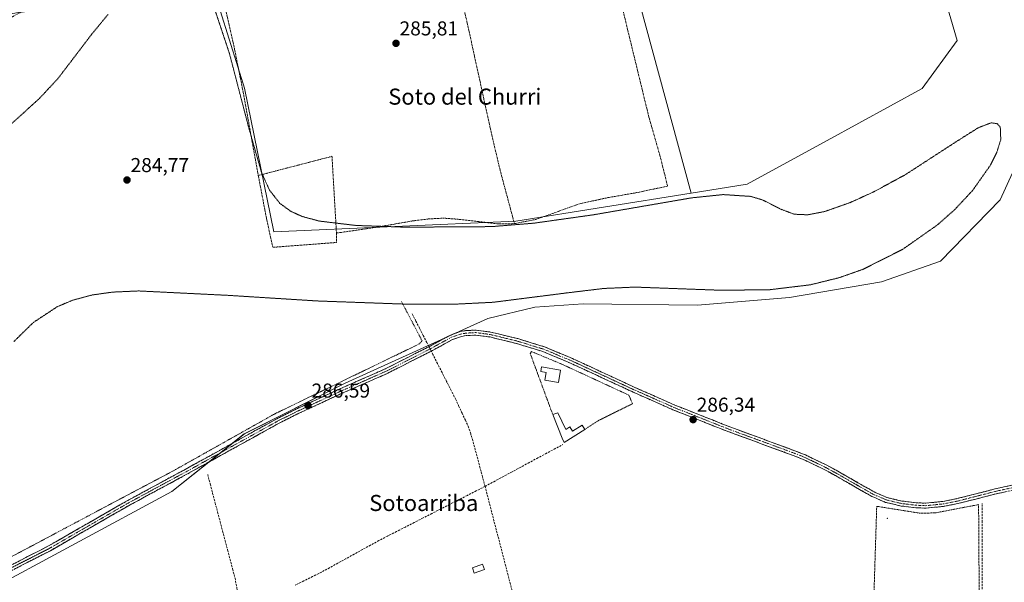
# Model space of a CAD drawing. Units: metres. Extents: x 597785 to 601263, y 4687477 to 4689839.
# Drawn here: x 600054 to 600544, y 4688705 to 4688985 of the extents above; entities that cross this region are included whole.
import ezdxf
from ezdxf.enums import TextEntityAlignment as Align

# ---------------------------------------------------------------- set-up
doc = ezdxf.new("R2010")
doc.units = ezdxf.units.M
doc.header["$MEASUREMENT"] = 0
for name, pattern in [('TRAZO_Y_PUNTO', [1, 0.5, -0.25, 0, -0.25]), ('TRAZOS', [0.75, 0.5, -0.25]), ('TRAZOS2', [0.375, 0.25, -0.125]), ('TRAZOSX2', [1.5, 1, -0.5])]:
    doc.linetypes.add(name, pattern=pattern)
for name, color, linetype, lineweight in [('Alambrada', 19, 'TRAZOS', 0), ('Arbolado forestal CxS', 92, 'Continuous', 0), ('Camino', 19, 'TRAZOSX2', 0), ('Camino Cxs', 19, 'Continuous', 0), ('Camino eje', 19, 'TRAZO_Y_PUNTO', 0), ('Carátula', 7, 'Continuous', 5), ('Corriente artificial lineal', 5, 'TRAZOSX2', 13), ('Corriente artificial lineal oculto', 135, 'TRAZO_Y_PUNTO', 13), ('Cultivos herbáceos CxS', 92, 'Continuous', 0), ('Curva de nivel normal depresión', 36, 'TRAZOS2', 0), ('Edificación', 1, 'Continuous', 13), ('Edificación Cxs', 1, 'Continuous', 13), ('Edificación ligera', 1, 'Continuous', 0), ('Edificación ligera Cxs', 1, 'Continuous', 0), ('Layer 0', 7, 'Continuous', 0), ('Prado CxS', 92, 'Continuous', 0), ('Punto de cota en terreno', 7, 'Continuous', 0), ('Rótulo de punto de cota en terreno', 19, 'Continuous', 0), ('Texto cartográfico', 19, 'Continuous', 0)]:
    doc.layers.add(name, color=color, linetype=linetype, lineweight=lineweight)
doc.styles.add('Arial', font='txt', dxfattribs={"height": 0.2})

# ---------------------------------------------------------------- blocks, each defined once
blk = doc.blocks.new('*U160')
at = {"layer": 'Cultivos herbáceos CxS', "color": 92, "linetype": 'Continuous', "lineweight": 0}
for points in [[(600033.2611, 4688698.0934, 286.14), (600129.2745, 4688749.8298, 286.1718), (600165.4653, 4688778.6064, 286.416), (600215.7099, 4688803.8883, 286.3998), (600286.7607, 4688835.9974, 286.3945), (600310.2588, 4688841.652, 286.124), (600334.2317, 4688843.4295, 286.0761), (600391.2033, 4688842.6261, 285.796), (600437.0403, 4688846.5292, 285.9965), (600482.8771, 4688854.3348, 286.0682), (600512.2422, 4688864.6246, 286.0907), (600542.0411, 4688895.1622, 286.1904), (600565.6355, 4688946.777, 286.2416)], [(600545.7624, 4689092.5159, 286.6182), (600540.464, 4689129.613, 287.0511), (600538.9707, 4689130.6335, 287.0362), (600515.2907, 4689146.8367, 286.2121), (600513.4679, 4689146.3354, 286.1742), (600511.5801, 4689145.816, 286.1383), (600477.0271, 4689136.3132, 286.3602), (600499.3913, 4689047.4695, 286.0301), (600520.5885, 4688974.6003, 285.8258), (600503.1479, 4688950.7135, 285.5625), (600455.7957, 4688924.6705, 286.1802), (600415.9214, 4688903.058, 284.7427), (600388.0337, 4688898.5699, 284.88), (600327.1317, 4689123.1507, 286.1219), (600327.7665, 4689123.5379, 286.1261), (600391.1583, 4689162.5655, 286.7902), (600426.8537, 4689193.4077, 286.4966), (600487.3193, 4689258.7797, 286.7968), (600514.6265, 4689288.0505, 286.833), (600566.3157, 4689362.2037, 286.8557)]]:
    blk.add_polyline3d(points, dxfattribs=at)
blk = doc.blocks.new('5PATER')
at = {"layer": 'Carátula', "linetype": 'Continuous', "lineweight": 5}
h = blk.add_hatch(color=250, dxfattribs=at)
edge = h.paths.add_edge_path()
edge.add_ellipse((0, 0.01), major_axis=(-1.33, -1.34), ratio=0.999422, start_angle=0, end_angle=360)

msp = doc.modelspace()

# ---------------------------------------------------------------- linework, layer by layer
at = {"layer": 'Alambrada', "color": 19, "linetype": 'TRAZOS', "lineweight": 0}
for points in [[(600300.04, 4688883.32, 285.75), (600310.69, 4688885.41, 285.68), (600332.56, 4688893.22, 285.75), (600346.55, 4688896.26, 285.63), (600360.9, 4688898.76, 285.78), (600376.34, 4688901.99, 285.83), (600372.64, 4688916.79, 285.83), (600366.98, 4688936.54, 285.81), (600349.42, 4689008.83, 285.82), (600336.89, 4689059.3, 285.88), (600332.24, 4689079.12, 285.97), (600323.21, 4689111.58, 285.92), (600321.71, 4689116.94, 286.28), (600273.96, 4689089.84, 286.16), (600254.09, 4689078.13, 286.46)], [(600254.09, 4689078.13, 286.46), (600256.51, 4689067.3, 285.92), (600264.78, 4689032.34, 285.86), (600276.37, 4688983.93, 285.84), (600287.94, 4688931.05, 285.8), (600292.87, 4688910.03, 285.8), (600300.04, 4688883.32, 285.75)], [(600157.73, 4689020.22, 285.79), (600113.24, 4689003.32, 285.16), (600084.89, 4688993.19, 285.56), (600054.01, 4688988.62, 286.17), (600048.44, 4688985.6, 286.69), (600024.14, 4688930.39, 286.77), (600003.87, 4688882.3, 286.66), (599942.82, 4688733.42, 286.82), (599924.07, 4688684.82, 286.46), (599935.21, 4688678.73, 284.84), (599958.01, 4688673.68, 284.21), (599972.69, 4688675.69, 285.89), (599990.92, 4688685.33, 285.97), (600032.94, 4688708.62, 286.03), (600131.17, 4688760.76, 286.14), (600180.78, 4688788.62, 285.92), (600252.44, 4688823.3, 286.21), (600254.05, 4688824.89, 286.31), (600243.68, 4688844.64, 285.53)], [(600157.73, 4689020.22, 285.79), (600155.67, 4689017.8, 285.75), (600154.37, 4689014.48, 285.6), (600153.64, 4689011.74, 285.55), (600153.28, 4689005.8, 285.75), (600156.33, 4688989.44, 285.93), (600160.62, 4688970.09, 285.68), (600164.87, 4688948.98, 285.58), (600172.42, 4688907.3, 285.83)], [(600211.37, 4688878.6, 285.56), (600209.14, 4688916.85, 285.78), (600172.42, 4688907.3, 285.83)], [(600172.42, 4688907.3, 285.83), (600176.48, 4688886.1, 285.89), (600179.64, 4688871.52, 285.17), (600211.44, 4688873.94, 284.9), (600211.37, 4688878.6, 285.56)], [(600300.04, 4688883.32, 285.75), (600291.98, 4688883.19, 285.67), (600272.51, 4688885.46, 285.72), (600264.85, 4688886.05, 285.75), (600257.62, 4688885.69, 285.75), (600249.64, 4688884.73, 285.77), (600230.78, 4688881.44, 285.74), (600211.37, 4688878.6, 285.56)], [(600335.1, 4688780.8, 286.33), (600341.71, 4688785.12, 286.35), (600358.81, 4688793.6, 286.31), (600357.07, 4688797.85, 286.33), (600324.14, 4688813.08, 286.47), (600308.46, 4688819.63, 286.63), (600307.94, 4688818.51, 286.52), (600319.1, 4688788.28, 286.31)], [(600477.96, 4688660.89, 286.5), (600531.8, 4688664.46, 286.55), (600531.28, 4688743.34, 286.5), (600509.69, 4688739.2, 286.52), (600502.1, 4688739.05, 286.58), (600480.53, 4688742.48, 286.43), (600477.96, 4688660.89, 286.5)]]:
    msp.add_polyline3d(points, dxfattribs=at)
at = {"layer": 'Arbolado forestal CxS', "color": 92, "linetype": 'Continuous', "lineweight": 0}
for points in [[(600037.16, 4688985.63, 286.94), (600086.88, 4688994.75, 285.74), (600144.42, 4689018.16, 285.31), (600162.33, 4688960.95, 285.85), (600165.52, 4688950.76, 285.92), (600180.09, 4688879.21, 285.87), (600300.66, 4688884.51, 285.51), (600388.03, 4688898.57, 284.88), (600415.92, 4688903.06, 284.74), (600455.8, 4688924.67, 286.18), (600503.15, 4688950.71, 285.56), (600520.59, 4688974.6, 285.83), (600499.39, 4689047.47, 286.03), (600477.03, 4689136.31, 286.36), (600511.58, 4689145.82, 286.14), (600513.47, 4689146.34, 286.17), (600515.29, 4689146.84, 286.21), (600538.97, 4689130.63, 287.04), (600540.46, 4689129.61, 287.05), (600545.76, 4689092.52, 286.62)], [(600545.76, 4689092.52, 286.62), (600540.46, 4689129.61, 287.05), (600538.97, 4689130.63, 287.04), (600515.29, 4689146.84, 286.21), (600513.47, 4689146.34, 286.17), (600511.58, 4689145.82, 286.14), (600477.03, 4689136.31, 286.36), (600499.39, 4689047.47, 286.03), (600520.59, 4688974.6, 285.83), (600503.15, 4688950.71, 285.56), (600455.8, 4688924.67, 286.18), (600415.92, 4688903.06, 284.74), (600388.03, 4688898.57, 284.88)], [(600144.42, 4689018.16, 285.31), (600162.33, 4688960.95, 285.85), (600165.52, 4688950.76, 285.92), (600180.09, 4688879.21, 285.87), (600300.66, 4688884.51, 285.51), (600388.03, 4688898.57, 284.88)], [(600565.64, 4688946.78, 286.24), (600542.04, 4688895.16, 286.19), (600512.24, 4688864.62, 286.09), (600482.88, 4688854.33, 286.07), (600437.04, 4688846.53, 286), (600391.2, 4688842.63, 285.8), (600334.23, 4688843.43, 286.08), (600310.26, 4688841.65, 286.12), (600286.76, 4688836, 286.39), (600215.71, 4688803.89, 286.4), (600165.47, 4688778.61, 286.42), (600129.27, 4688749.83, 286.17), (600033.26, 4688698.09, 286.14)], [(600033.26, 4688698.09, 286.14), (600129.27, 4688749.83, 286.17), (600165.47, 4688778.61, 286.42), (600215.71, 4688803.89, 286.4), (600286.76, 4688836, 286.39), (600310.26, 4688841.65, 286.12), (600334.23, 4688843.43, 286.08), (600391.2, 4688842.63, 285.8), (600437.04, 4688846.53, 286), (600482.88, 4688854.33, 286.07), (600512.24, 4688864.62, 286.09), (600542.04, 4688895.16, 286.19), (600565.64, 4688946.78, 286.24)]]:
    msp.add_polyline3d(points, dxfattribs=at)
at = {"layer": 'Camino', "color": 19, "linetype": 'TRAZOSX2', "lineweight": 0}
for points in [[(600005.87, 4688691.02), (600067.65, 4688722.57), (600107.41, 4688745.42), (600135.91, 4688760.82), (600181.61, 4688786.1), (600190.59, 4688790.61), (600212.07, 4688800.57), (600235.65, 4688810.93), (600258.06, 4688822.35), (600268.1, 4688827.82), (600273.02, 4688829.53), (600275.7, 4688830.01), (600280.89, 4688830.28), (600288.16, 4688829.32), (600301.7, 4688826.02), (600315.02, 4688821.94), (600328.94, 4688816.12), (600359.65, 4688801.9), (600379.94, 4688792.91), (600391.67, 4688788.26), (600407.32, 4688782.06), (600440.26, 4688769.98), (600444.96, 4688768.1), (600455.06, 4688763.26), (600461.13, 4688759.99), (600471.16, 4688754.25), (600479.19, 4688749.67), (600485.75, 4688746.83), (600493.17, 4688745.09), (600500.13, 4688744.26), (600504.99, 4688744.05), (600513.46, 4688744.91), (600520.46, 4688746.3), (600539.49, 4688751.15), (600575.88, 4688759.12)], [(600576.32, 4688756.65), (600540.07, 4688748.72), (600521.01, 4688743.86), (600513.82, 4688742.44), (600505.06, 4688741.55), (600499.93, 4688741.77), (600492.73, 4688742.63), (600484.96, 4688744.44), (600479.51, 4688746.8), (600478.07, 4688747.43), (600469.92, 4688752.08), (600459.89, 4688757.82), (600453.98, 4688761.01), (600445.15, 4688765.23), (600443.95, 4688765.81), (600439.36, 4688767.65), (600406.43, 4688779.73), (600391.71, 4688785.56), (600385.06, 4688788.19), (600378.97, 4688790.61), (600370.4, 4688794.4), (600358.62, 4688799.62), (600327.93, 4688813.83), (600314.17, 4688819.58), (600301.04, 4688823.61), (600287.7, 4688826.86), (600280.8, 4688827.77), (600275.99, 4688827.52), (600273.65, 4688827.1), (600269.11, 4688825.53), (600259.23, 4688820.14), (600236.72, 4688808.67), (600231.38, 4688806.32), (600213.1, 4688798.29), (600191.67, 4688788.36), (600182.78, 4688783.89), (600177.62, 4688781.04), (600157.81, 4688770.08), (600137.11, 4688758.63), (600108.63, 4688743.24), (600068.84, 4688720.37), (600007.07, 4688688.83)]]:
    msp.add_lwpolyline(points, dxfattribs=at)
at = {"layer": 'Camino Cxs', "color": 19, "linetype": 'Continuous', "lineweight": 0}
for points in [[(600050, 4688713.56, 286.42), (600054.41, 4688715.81, 286.36), (600058.82, 4688718.06, 286.45), (600063.24, 4688720.32, 286.27), (600067.65, 4688722.57, 286.29), (600071.63, 4688724.86, 286.29), (600075.6, 4688727.14, 286.31), (600079.58, 4688729.43, 286.37), (600083.55, 4688731.71, 286.29), (600087.53, 4688734, 286.44), (600091.51, 4688736.28, 286.34), (600095.48, 4688738.57, 286.47), (600099.46, 4688740.85, 286.25), (600103.43, 4688743.14, 286.35), (600107.41, 4688745.42, 286.31), (600111.48, 4688747.62, 286.36), (600115.55, 4688749.82, 286.39), (600119.62, 4688752.02, 286.27), (600123.7, 4688754.22, 286.39), (600127.77, 4688756.42, 286.25), (600131.84, 4688758.62, 286.37), (600135.91, 4688760.82, 286.34), (600140.06, 4688763.12, 286.38), (600144.22, 4688765.42, 286.3), (600148.37, 4688767.71, 286.22), (600152.53, 4688770.01, 286.33), (600156.68, 4688772.31, 286.21), (600160.84, 4688774.61, 286.34), (600164.99, 4688776.91, 286.14), (600169.15, 4688779.21, 286.31), (600173.3, 4688781.5, 286.23), (600177.46, 4688783.8, 286.32), (600181.61, 4688786.1, 286.21), (600184.6, 4688787.6, 286.17), (600187.6, 4688789.11, 286.26), (600190.59, 4688790.61, 286.24), (600194.89, 4688792.6, 286.15), (600199.18, 4688794.59, 286.28), (600203.48, 4688796.59, 286.25), (600207.77, 4688798.58, 286.42), (600212.07, 4688800.57, 286.21), (600216, 4688802.3, 286.19), (600219.93, 4688804.02, 286.39), (600223.86, 4688805.75, 286.29), (600227.79, 4688807.48, 286.3), (600231.72, 4688809.2, 286.55), (600235.65, 4688810.93, 286.4), (600239.39, 4688812.83, 286.47), (600243.12, 4688814.74, 286.56), (600246.86, 4688816.64, 286.54), (600250.59, 4688818.54, 286.71), (600254.33, 4688820.45, 286.67), (600258.06, 4688822.35, 286.82), (600261.41, 4688824.17, 286.84), (600264.75, 4688826, 286.74), (600268.1, 4688827.82, 286.9), (600270.56, 4688828.68, 286.99), (600273.02, 4688829.53, 286.95), (600275.7, 4688830.01, 286.98), (600278.3, 4688830.15, 287.04), (600280.89, 4688830.28, 287.11), (600284.53, 4688829.8, 287.06), (600288.16, 4688829.32, 286.99), (600292.67, 4688828.22, 286.84), (600297.19, 4688827.12, 286.53), (600301.7, 4688826.02, 286.37), (600306.14, 4688824.66, 286.59), (600310.58, 4688823.3, 286.84), (600315.02, 4688821.94, 286.23), (600318.5, 4688820.49, 286.2), (600321.98, 4688819.03, 286.39), (600325.46, 4688817.58, 286.29), (600328.94, 4688816.12, 286.17), (600333.33, 4688814.09, 286.3), (600337.71, 4688812.06, 286.04), (600342.1, 4688810.03, 286.21), (600346.49, 4688807.99, 286.27), (600350.88, 4688805.96, 286.09), (600355.26, 4688803.93, 286.39), (600359.65, 4688801.9, 286.02), (600363.71, 4688800.1, 286.1), (600367.77, 4688798.3, 286.26), (600371.82, 4688796.51, 286.12), (600375.88, 4688794.71, 286.23), (600379.94, 4688792.91, 285.99), (600383.85, 4688791.36, 285.92), (600387.76, 4688789.81, 286.19), (600391.67, 4688788.26, 286.28), (600395.58, 4688786.71, 285.87), (600399.5, 4688785.16, 286.18), (600403.41, 4688783.61, 286.39), (600407.32, 4688782.06, 286.04), (600411.44, 4688780.55, 286.03), (600415.56, 4688779.04, 286.28), (600419.67, 4688777.53, 286.05), (600423.79, 4688776.02, 286.01), (600427.91, 4688774.51, 286.19), (600432.03, 4688773, 286.07), (600436.14, 4688771.49, 285.96), (600440.26, 4688769.98, 286.17), (600442.61, 4688769.04, 286.31), (600444.96, 4688768.1, 286.26), (600448.33, 4688766.49, 286.13), (600451.69, 4688764.87, 286.23), (600455.06, 4688763.26, 286.22), (600458.1, 4688761.63, 286.08), (600461.13, 4688759.99, 286.2), (600464.47, 4688758.08, 286.17), (600467.82, 4688756.16, 286.11), (600471.16, 4688754.25, 286.37), (600475.18, 4688751.96, 286.21), (600479.19, 4688749.67, 286.27), (600482.47, 4688748.25, 286.31), (600485.75, 4688746.83, 286.13), (600489.46, 4688745.96, 286.14), (600493.17, 4688745.09, 286.25), (600496.65, 4688744.68, 286.3), (600500.13, 4688744.26, 286.43), (600504.99, 4688744.05, 286.53), (600509.23, 4688744.48, 286.44), (600513.46, 4688744.91, 286.39), (600516.96, 4688745.61, 286.31), (600520.46, 4688746.3, 286.25), (600525.22, 4688747.51, 286.46), (600529.98, 4688748.73, 286.6), (600534.73, 4688749.94, 286.26), (600539.49, 4688751.15, 286), (600544.04, 4688752.15, 286.02), (600548.59, 4688753.14, 286.25)], [(600544.6, 4688749.71, 286.26), (600540.07, 4688748.72, 286.4), (600535.31, 4688747.51, 286.53), (600530.54, 4688746.29, 286.62), (600525.78, 4688745.08, 286.66), (600521.01, 4688743.86, 286.66), (600517.42, 4688743.15, 286.73), (600513.82, 4688742.44, 286.65), (600509.44, 4688742, 286.65), (600505.06, 4688741.55, 286.69), (600502.5, 4688741.66, 286.62), (600499.93, 4688741.77, 286.56), (600496.33, 4688742.2, 286.51), (600492.73, 4688742.63, 286.52), (600488.85, 4688743.54, 286.54), (600484.96, 4688744.44, 286.42), (600482.24, 4688745.62, 286.41), (600479.51, 4688746.8, 286.45), (600478.07, 4688747.43, 286.48), (600474, 4688749.76, 286.41), (600469.92, 4688752.08, 286.48), (600466.58, 4688753.99, 286.43), (600463.23, 4688755.91, 286.34), (600459.89, 4688757.82, 286.46), (600456.94, 4688759.42, 286.36), (600453.98, 4688761.01, 286.34), (600449.57, 4688763.12, 286.55), (600445.15, 4688765.23, 286.41), (600443.95, 4688765.81, 286.39), (600439.36, 4688767.65, 286.43), (600435.24, 4688769.16, 286.26), (600431.13, 4688770.67, 286.17), (600427.01, 4688772.18, 286.38), (600422.9, 4688773.69, 286.38), (600418.78, 4688775.2, 286.21), (600414.66, 4688776.71, 286.33), (600410.55, 4688778.22, 286.43), (600406.43, 4688779.73, 286.23), (600402.75, 4688781.19, 286.37), (600399.07, 4688782.65, 286.5), (600395.39, 4688784.1, 286.31), (600391.71, 4688785.56, 286.21), (600388.39, 4688786.88, 286.4), (600385.06, 4688788.19, 286.49), (600382.02, 4688789.4, 286.25), (600378.97, 4688790.61, 286.24), (600374.69, 4688792.51, 286.45), (600370.4, 4688794.4, 286.35), (600366.47, 4688796.14, 286.36), (600362.55, 4688797.88, 286.44), (600358.62, 4688799.62, 286.31), (600354.24, 4688801.65, 286.41), (600349.85, 4688803.68, 286.51), (600345.47, 4688805.71, 286.35), (600341.08, 4688807.74, 286.53), (600336.7, 4688809.77, 286.4), (600332.31, 4688811.8, 286.49), (600327.93, 4688813.83, 286.59), (600323.34, 4688815.75, 286.43), (600318.76, 4688817.66, 286.56), (600314.17, 4688819.58, 286.58), (600309.79, 4688820.92, 286.73), (600305.42, 4688822.27, 286.8), (600301.04, 4688823.61, 286.76), (600296.59, 4688824.69, 286.52), (600292.15, 4688825.78, 286.58), (600287.7, 4688826.86, 286.82), (600284.25, 4688827.32, 286.93), (600280.8, 4688827.77, 287.01), (600275.99, 4688827.52, 286.94), (600273.65, 4688827.1, 286.85), (600269.11, 4688825.53, 286.68), (600265.82, 4688823.73, 286.69), (600262.52, 4688821.94, 286.77), (600259.23, 4688820.14, 286.76), (600255.48, 4688818.23, 286.78), (600251.73, 4688816.32, 286.73), (600247.98, 4688814.41, 286.69), (600244.22, 4688812.49, 286.64), (600240.47, 4688810.58, 286.49), (600236.72, 4688808.67, 286.68), (600234.05, 4688807.5, 286.58), (600231.38, 4688806.32, 286.45), (600226.81, 4688804.31, 286.39), (600222.24, 4688802.31, 286.46), (600217.67, 4688800.3, 286.26), (600213.1, 4688798.29, 286.38), (600208.81, 4688796.3, 286.33), (600204.53, 4688794.32, 286.34), (600200.24, 4688792.33, 286.39), (600195.96, 4688790.35, 286.22), (600191.67, 4688788.36, 286.5), (600187.23, 4688786.13, 286.25), (600182.78, 4688783.89, 286.41), (600180.2, 4688782.47, 286.42), (600177.62, 4688781.04, 286.33), (600173.66, 4688778.85, 286.46), (600169.7, 4688776.66, 286.38), (600165.73, 4688774.46, 286.29), (600161.77, 4688772.27, 286.47), (600157.81, 4688770.08, 286.38), (600153.67, 4688767.79, 286.48), (600149.53, 4688765.5, 286.37), (600145.39, 4688763.21, 286.55), (600141.25, 4688760.92, 286.48), (600137.11, 4688758.63, 286.61), (600133.04, 4688756.43, 286.38), (600128.97, 4688754.23, 286.41), (600124.9, 4688752.03, 286.43), (600120.84, 4688749.84, 286.34), (600116.77, 4688747.64, 286.52), (600112.7, 4688745.44, 286.34), (600108.63, 4688743.24, 286.44), (600104.65, 4688740.95, 286.33), (600100.67, 4688738.67, 286.34), (600096.69, 4688736.38, 286.38), (600092.71, 4688734.09, 286.39), (600088.74, 4688731.81, 286.39), (600084.76, 4688729.52, 286.32), (600080.78, 4688727.23, 286.4), (600076.8, 4688724.94, 286.26), (600072.82, 4688722.66, 286.33), (600068.84, 4688720.37, 286.27), (600064.43, 4688718.12, 286.33), (600060.02, 4688715.86, 286.36), (600055.6, 4688713.61, 286.44), (600051.19, 4688711.36, 286.39)]]:
    msp.add_polyline3d(points, dxfattribs=at)
at = {"layer": 'Camino eje', "color": 19, "linetype": 'TRAZO_Y_PUNTO', "lineweight": 0}
msp.add_lwpolyline([(600037.36, 4688705.7), (600068.25, 4688721.47), (600108.02, 4688744.33), (600136.51, 4688759.73), (600179.62, 4688783.57), (600182.2, 4688785), (600186.69, 4688787.25), (600191.13, 4688789.49), (600201.87, 4688794.47), (600212.59, 4688799.43), (600233.52, 4688808.63), (600236.19, 4688809.8), (600258.65, 4688821.25), (600263.59, 4688823.94), (600268.61, 4688826.68), (600271.07, 4688827.53), (600273.34, 4688828.32), (600275.85, 4688828.77), (600280.85, 4688829.03), (600287.93, 4688828.09), (600301.37, 4688824.82), (600307.94, 4688822.8), (600314.6, 4688820.76), (600328.44, 4688814.98), (600359.14, 4688800.76), (600375.17, 4688793.66), (600379.46, 4688791.76), (600382.5, 4688790.55), (600388.37, 4688788.23), (600391.69, 4688786.91), (600406.88, 4688780.9), (600439.81, 4688768.82), (600444.46, 4688766.96), (600445.06, 4688766.67), (600450.11, 4688764.25), (600454.52, 4688762.14), (600457.56, 4688760.5), (600460.51, 4688758.91), (600470.54, 4688753.17), (600478.63, 4688748.55), (600479.35, 4688748.24), (600485.36, 4688745.64), (600489.24, 4688744.73), (600492.95, 4688743.86), (600500.03, 4688743.02), (600505.03, 4688742.8), (600513.64, 4688743.68), (600517.24, 4688744.39), (600520.74, 4688745.08), (600539.78, 4688749.94), (600557.91, 4688753.9)], dxfattribs=at)
at = {"layer": 'Corriente artificial lineal', "color": 5, "linetype": 'TRAZOSX2', "lineweight": 13}
for points in [[(600257.43, 4688822.03, 286.82), (600256.42, 4688824.03, 286.73), (600254.6, 4688827.62, 286.11), (600252.78, 4688831.21, 286.01), (600250.96, 4688834.79, 286.09), (600249.14, 4688838.38, 286.01)], [(600285.39, 4688752.42, 286.45), (600284.17, 4688757, 286.35), (600282.94, 4688761.57, 286.27), (600281.72, 4688766.15, 286.25), (600280.49, 4688770.72, 286.27), (600279.27, 4688775.3, 286.25), (600278.24, 4688778.58, 286.24), (600277.21, 4688781.86, 286.24), (600275.6, 4688785.34, 286.24), (600273.99, 4688788.82, 286.24), (600272.37, 4688792.29, 286.26), (600270.76, 4688795.77, 286.26), (600268.5, 4688800.23, 286.21), (600266.24, 4688804.69, 286.19), (600263.97, 4688809.14, 286.25), (600261.71, 4688813.6, 286.18), (600259.45, 4688818.06, 286.67), (600258.57, 4688819.8, 286.77)], [(600285.39, 4688752.42, 286.45), (600289.69, 4688754.73, 286.37), (600293.99, 4688757.05, 286.27), (600298.29, 4688759.36, 286.28), (600302.59, 4688761.68, 286.28), (600306.89, 4688763.99, 286.23), (600311.19, 4688766.31, 286.28), (600315.49, 4688768.62, 286.23), (600319.79, 4688770.94, 286.3), (600324.09, 4688773.25, 286.37)], [(600147.22, 4688758.34, 286.36), (600148.46, 4688753.64, 286.26), (600149.69, 4688748.94, 286.26), (600150.93, 4688744.24, 286.24), (600152.17, 4688739.54, 286.33), (600153.41, 4688734.84, 286.27), (600154.64, 4688730.14, 286.29), (600155.88, 4688725.44, 286.25), (600157.12, 4688720.74, 286.23), (600158.36, 4688716.04, 286.25), (600159.59, 4688711.34, 286.25), (600160.83, 4688706.64, 286.28), (600161.71, 4688701.93, 286.28), (600162.59, 4688697.23, 286.24), (600163.47, 4688692.52, 286.25), (600165.02, 4688689.72, 286.23)], [(600285.39, 4688752.42, 286.45), (600280.98, 4688750.17, 286.51), (600276.57, 4688747.92, 286.29), (600272.16, 4688745.67, 286.21), (600267.74, 4688743.42, 286.2), (600263.33, 4688741.17, 286.23), (600258.92, 4688738.92, 286.26), (600254.51, 4688736.66, 286.26), (600250.1, 4688734.41, 286.22), (600245.69, 4688732.16, 286.23), (600241.27, 4688729.91, 286.27), (600236.86, 4688727.66, 286.24), (600232.45, 4688725.41, 286.24), (600228.37, 4688723.16, 286.23), (600224.28, 4688720.9, 286.24), (600220.2, 4688718.65, 286.34), (600216.11, 4688716.39, 286.26), (600212.03, 4688714.14, 286.25), (600207.94, 4688711.88, 286.3), (600203.86, 4688709.63, 286.27), (600199.49, 4688707.49, 286.25), (600195.11, 4688705.34, 286.3), (600190.74, 4688703.2, 286.2)], [(600305.2, 4688682.03, 286.33), (600303.83, 4688685.53, 286.34), (600302.46, 4688689.02, 286.23), (600301.09, 4688692.52, 286.24), (600300.15, 4688695.85, 286.3), (600299.2, 4688699.17, 286.34), (600298.03, 4688703.68, 286.38), (600296.86, 4688708.19, 286.43), (600295.69, 4688712.71, 286.39), (600294.52, 4688717.22, 286.37), (600293.35, 4688721.73, 286.44), (600292.18, 4688726.24, 286.43), (600291.01, 4688730.75, 286.36), (600289.84, 4688735.26, 286.34), (600288.67, 4688739.78, 286.39), (600287.5, 4688744.29, 286.39), (600286.33, 4688748.8, 286.41), (600285.39, 4688752.42, 286.45)], [(600533.26, 4688661.73, 286.51), (600533.23, 4688665.87, 286.5), (600533.2, 4688670.01, 286.4), (600533.16, 4688674.15, 286.45), (600533.13, 4688678.29, 286.45), (600533.1, 4688682.43, 286.4), (600533.1, 4688687.17, 286.38), (600533.1, 4688691.91, 286.32), (600533.1, 4688696.65, 286.3), (600533.1, 4688701.39, 286.3), (600533.1, 4688706.13, 286.32), (600533.1, 4688710.87, 286.33), (600533.09, 4688715.61, 286.31), (600533.09, 4688720.35, 286.31), (600533.09, 4688725.09, 286.34), (600533.09, 4688729.83, 286.37), (600533.09, 4688734.57, 286.3), (600533.09, 4688739.31, 286.32), (600533.09, 4688744.05, 286.45)]]:
    msp.add_polyline3d(points, dxfattribs=at)
at = {"layer": 'Corriente artificial lineal oculto', "color": 135, "linetype": 'TRAZO_Y_PUNTO', "lineweight": 13}
msp.add_polyline3d([(600258.57, 4688819.8, 286.77), (600257.43, 4688822.03, 286.82)], dxfattribs=at)
at = {"layer": 'Cultivos herbáceos CxS', "color": 92, "linetype": 'Continuous', "lineweight": 0}
for points in [[(600545.76, 4689092.52, 286.62), (600540.46, 4689129.61, 287.05), (600538.97, 4689130.63, 287.04), (600515.29, 4689146.84, 286.21), (600513.47, 4689146.34, 286.17), (600511.58, 4689145.82, 286.14), (600477.03, 4689136.31, 286.36), (600499.39, 4689047.47, 286.03), (600520.59, 4688974.6, 285.83), (600503.15, 4688950.71, 285.56), (600455.8, 4688924.67, 286.18), (600415.92, 4688903.06, 284.74), (600388.03, 4688898.57, 284.88)], [(600327.13, 4689123.15, 286.12), (600388.03, 4688898.57, 284.88)], [(600033.26, 4688698.09, 286.14), (600129.27, 4688749.83, 286.17), (600165.47, 4688778.61, 286.42), (600215.71, 4688803.89, 286.4), (600286.76, 4688836, 286.39), (600310.26, 4688841.65, 286.12), (600334.23, 4688843.43, 286.08), (600391.2, 4688842.63, 285.8), (600437.04, 4688846.53, 286), (600482.88, 4688854.33, 286.07), (600512.24, 4688864.62, 286.09), (600542.04, 4688895.16, 286.19), (600565.64, 4688946.78, 286.24)]]:
    msp.add_polyline3d(points, dxfattribs=at)
at = {"layer": 'Curva de nivel normal depresión', "color": 36, "linetype": 'TRAZOS2', "lineweight": 0}
for points in [[(600050.63, 4688824.55, 285), (600060.35, 4688834.06, 285), (600072.24, 4688841.91, 285), (600079.9, 4688845.16, 285), (600089.68, 4688847.78, 285), (600099.79, 4688849.2, 285), (600112.9, 4688849.78, 285), (600157.56, 4688847.58, 285), (600201.82, 4688844.79, 285), (600246.38, 4688843.19, 285), (600270.96, 4688843.22, 285), (600289.49, 4688844.14, 285), (600325.87, 4688848.77, 285), (600344.5, 4688851.02, 285), (600360.15, 4688851.7, 285), (600400.86, 4688850.2, 285), (600426.39, 4688850.3, 285), (600447.46, 4688852.84, 285), (600462.07, 4688856.45, 285), (600473.56, 4688860.53, 285), (600493.31, 4688870.41, 285), (600510.95, 4688882.81, 285), (600519.39, 4688890.3, 285), (600528.23, 4688899.77, 285), (600537.25, 4688912.55, 285), (600540.32, 4688918.75, 285), (600542.33, 4688925.2, 285), (600542.08, 4688931.4, 285), (600540.57, 4688933.12, 285), (600537.51, 4688933.54, 285), (600531.11, 4688931.09, 285), (600520.27, 4688924.24, 285), (600495.01, 4688907.85, 285), (600479.59, 4688899.43, 285), (600467.68, 4688893.96, 285), (600454.55, 4688889.34, 285), (600446.07, 4688887.71, 285), (600439.39, 4688888.01, 285), (600432.55, 4688890.61, 285), (600423.72, 4688895.09, 285), (600417.85, 4688896.88, 285), (600404.13, 4688897.79, 285), (600388.46, 4688896.19, 285), (600339.13, 4688887.68, 285), (600309.68, 4688883.54, 285), (600288.62, 4688881.83, 285), (600245.92, 4688881.55, 285), (600221.07, 4688882.41, 285), (600202.81, 4688884.59, 285), (600194.41, 4688886.85, 285), (600188.81, 4688889.34, 285), (600183.2, 4688893.39, 285), (600178.04, 4688899.94, 285), (600174.01, 4688908.83, 285), (600167.64, 4688931.23, 285), (600158.05, 4688968.08, 285), (600149.25, 4688994.54, 285)], [(600097.58, 4688987.56, 285), (600089.35, 4688977.57, 285), (600072.74, 4688955.76, 285), (600063.34, 4688945.64, 285), (600049.63, 4688933.23, 285)]]:
    msp.add_polyline3d(points, dxfattribs=at)
at = {"layer": 'Edificación', "color": 1, "linetype": 'Continuous', "lineweight": 13}
for points in [[(600323.01, 4688810.28, 286.31), (600321.92, 4688804.16, 286.25), (600315.12, 4688805.37, 286.27), (600315.8, 4688809.21, 286.22), (600313.17, 4688809.68, 286.23), (600313.57, 4688811.96, 286.22), (600323.01, 4688810.28, 286.31)], [(600321.64, 4688789.08, 286.33), (600325.58, 4688780.71, 286.37), (600327.66, 4688782.03, 286.34), (600328.99, 4688779.93, 286.38), (600333.73, 4688782.94, 286.31), (600335.1, 4688780.8, 286.33), (600324.73, 4688774.21, 286.39), (600323.83, 4688776.43, 286.36), (600319.1, 4688788.28, 286.31), (600321.64, 4688789.08, 286.33)]]:
    msp.add_polyline3d(points, dxfattribs=at)
at = {"layer": 'Edificación Cxs', "color": 1, "linetype": 'Continuous', "lineweight": 13}
for points in [[(600323.01, 4688810.28, 286.31), (600321.92, 4688804.16, 286.25), (600315.12, 4688805.37, 286.27), (600315.8, 4688809.21, 286.22), (600313.17, 4688809.68, 286.23), (600313.57, 4688811.96, 286.22), (600323.01, 4688810.28, 286.31)], [(600321.64, 4688789.08, 286.33), (600325.58, 4688780.71, 286.37), (600327.66, 4688782.03, 286.34), (600328.99, 4688779.93, 286.38), (600333.73, 4688782.94, 286.31), (600335.1, 4688780.8, 286.33), (600324.73, 4688774.21, 286.39), (600323.83, 4688776.43, 286.36), (600319.1, 4688788.28, 286.31), (600321.64, 4688789.08, 286.33)]]:
    msp.add_polyline3d(points, close=True, dxfattribs=at)
at = {"layer": 'Edificación ligera', "color": 1, "linetype": 'Continuous', "lineweight": 0}
msp.add_polyline3d([(600285.05, 4688711.06, 286.31), (600280.05, 4688709.22, 286.28), (600279.07, 4688711.88, 286.28), (600284.07, 4688713.72, 286.3), (600285.05, 4688711.06, 286.31)], dxfattribs=at)
at = {"layer": 'Edificación ligera Cxs', "color": 1, "linetype": 'Continuous', "lineweight": 0}
msp.add_polyline3d([(600285.05, 4688711.06, 286.31), (600280.05, 4688709.22, 286.28), (600279.07, 4688711.88, 286.28), (600284.07, 4688713.72, 286.3), (600285.05, 4688711.06, 286.31)], close=True, dxfattribs=at)
at = {"layer": 'Layer 0', "linetype": 'Continuous', "lineweight": 0}
msp.add_point((600485.88, 4688736.55, 286.31), dxfattribs=at)
at = {"layer": 'Prado CxS', "color": 92, "linetype": 'Continuous', "lineweight": 0}
msp.add_polyline3d([(600180.09, 4688879.21, 285.87), (600165.52, 4688950.76, 285.92), (600162.33, 4688960.95, 285.85), (600144.42, 4689018.16, 285.31), (600183.43, 4689035.73, 285.89), (600247.8, 4689074.75, 286.27), (600255.92, 4689079.71, 286.08), (600327.13, 4689123.15, 286.12), (600388.03, 4688898.57, 284.88), (600300.66, 4688884.51, 285.51), (600180.09, 4688879.21, 285.87)], close=True, dxfattribs=at)
for points in [[(600327.13, 4689123.15, 286.12), (600388.03, 4688898.57, 284.88)], [(600144.42, 4689018.16, 285.31), (600162.33, 4688960.95, 285.85), (600165.52, 4688950.76, 285.92), (600180.09, 4688879.21, 285.87), (600300.66, 4688884.51, 285.51), (600388.03, 4688898.57, 284.88)]]:
    msp.add_polyline3d(points, dxfattribs=at)

# ---------------------------------------------------------------- block references
at = {"layer": 'Cultivos herbáceos CxS', "color": 92, "linetype": 'Continuous', "lineweight": 0}
msp.add_blockref('*U160', (0, 0), dxfattribs=at)
at = {"layer": 'Punto de cota en terreno', "linetype": 'Continuous', "lineweight": 0}
for p in [(600241.04, 4688973.15, 285.81), (600107.03, 4688905.05, 284.77), (600197.21, 4688792.69, 286.59), (600389.06, 4688785.67, 286.34)]:
    msp.add_blockref('5PATER', p, dxfattribs=at)

# ---------------------------------------------------------------- texts
at = {"layer": 'Rótulo de punto de cota en terreno', "color": 19, "linetype": 'Continuous', "lineweight": 0, "style": 'Arial'}
for s, p in [('285,81', (600242.8, 4688974.91)), ('284,77', (600108.79, 4688906.81)), ('286,59', (600198.97, 4688794.45)), ('286,34', (600390.82, 4688787.43))]:
    msp.add_text(s, height=7, dxfattribs=at).set_placement(p, align=Align.BOTTOM_LEFT)
at = {"layer": 'Texto cartográfico', "color": 19, "linetype": 'Continuous', "lineweight": 0, "style": 'Arial'}
for s, p in [('Soto del Churri', (600275.34, 4688946.59)), ('Sotoarriba', (600254.87, 4688744.14))]:
    msp.add_text(s, height=8, dxfattribs=at).set_placement(p, align=Align.MIDDLE_CENTER)

doc.saveas('drawing.dxf')
